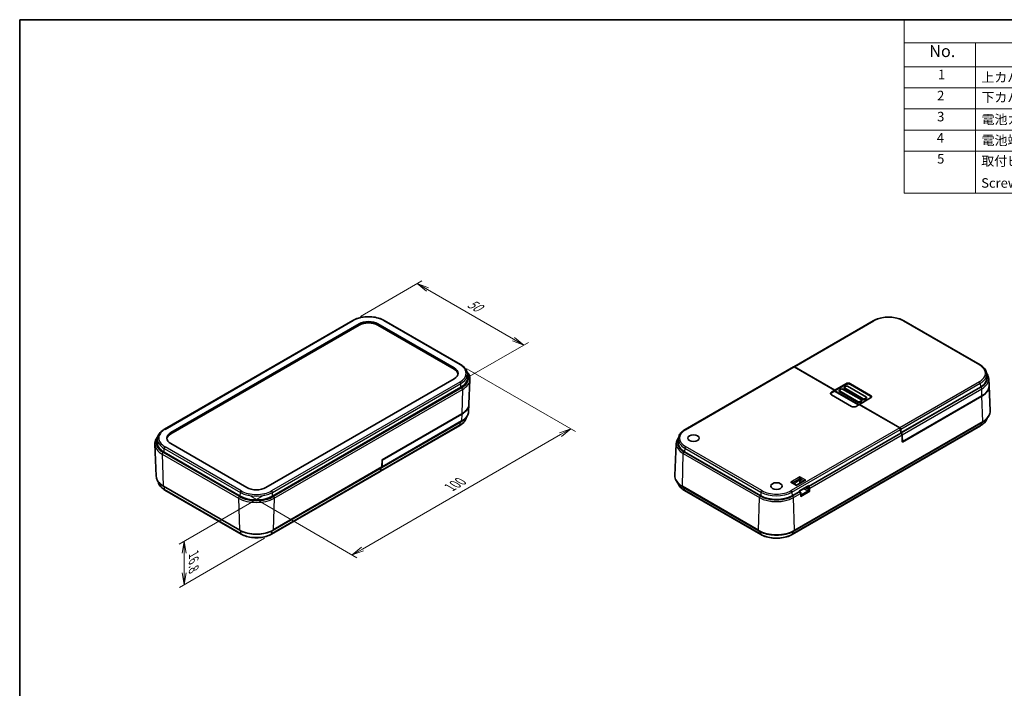
# Model space of a CAD drawing. Units: millimetres. Extents: x 0 to 3774, y 0 to 422.
# Drawn here: x 1594 to 1905, y 211 to 422 of the extents above; entities that cross this region are included whole.
import ezdxf

# ---------------------------------------------------------------- set-up
doc = ezdxf.new("R2010")
doc.units = ezdxf.units.MM
doc.layers.get('Defpoints').update_dxf_attribs({"lineweight": 25})
for name, color, linetype, lineweight in [('Border (ISO)', 7, 'Continuous', 35), ('Dimension (ISO)', 7, 'Continuous', 18), ('Dimension (ISO) @ 1', 7, 'Continuous', 18), ('Symbol (ISO)', 7, 'Continuous', 18), ('Visible (ISO)', 7, 'Continuous', 35), ('Visible Narrow (ISO)', 7, 'Continuous', 25)]:
    doc.layers.add(name, color=color, linetype=linetype, lineweight=lineweight)
doc.styles.add('Note Text (TK)', font='MS PGothic.ttf')
doc.styles.add('Note Text (TK2)', font='MS PGothic.ttf')
doc.dimstyles.new('Default - Method 1b (TK)', dxfattribs={"dimtxt": 2.5, "dimasz": 2.5, "dimexe": 1, "dimexo": 1.5, "dimgap": 1, "dimtad": 1, "dimtoh": 1, "dimrnd": 1e-08, "dimdsep": 46, "dimtxsty": 'Note Text (TK)', "dimblk": 'OPEN', "dimcen": 0.09, "dimdle": 5, "dimclrd": 100, "dimclre": 100, "dimclrt": 7, "dimadec": 1, "dimazin": 1, "dimtfac": 1, "dimtmove": 0, "dimatfit": 3, "dimldrblk": 'OPEN', "dimfxl": 0, "dimtolj": 1, "dimlwd": -1, "dimlwe": -1, "dimarcsym": 0})

# ---------------------------------------------------------------- blocks, each defined once
blk = doc.blocks.new('図面枠 tk図枠')
at = {"layer": 'Border (ISO)'}
for q in [(405.5, 289), (14.5, 8)]:
    blk.add_line((14.5, 289), q, dxfattribs=at)
blk = doc.blocks.new('_Open')
at = {"color": 0, "linetype": 'ByBlock', "lineweight": -2}
for p, q in [((-1, 0.167), (0, 0)), ((-1, -0.167), (0, 0)), ((0, 0), (-1, 0))]:
    blk.add_line(p, q, dxfattribs=at)
blk = doc.blocks.new('*D103')
at = {"layer": 'Defpoints', "color": 0, "transparency": 16777216}
for p in [(1699.23, 326.67), (1752.98, 318.91), (1732.82, 307.28)]:
    blk.add_point(p, dxfattribs=at)
at = {"layer": 'Dimension (ISO)', "color": 100, "transparency": 16777216}
for p, q in [((1701.48, 327.97), (1720.89, 339.17)), ((1722.63, 336.43), (1749.73, 320.79)), ((1735.07, 308.58), (1754.48, 319.78))]:
    blk.add_line(p, q, dxfattribs=at)
at = {"layer": 'Dimension (ISO)', "color": 100, "transparency": 16777216, "xscale": 3.75, "yscale": 3.75, "zscale": 3.75}
for p, rotation in [((1719.39, 338.3), 150.0000000000027), ((1752.98, 318.91), 330.0000000000027)]:
    blk.add_blockref('_Open', p, dxfattribs=dict(at, rotation=rotation))
at = {"layer": 'Dimension (ISO)', "color": 7, "transparency": 16777216, "insert": (1734.94, 332.82), "char_height": 3.75, "attachment_point": 4, "rotation": 330, "style": 'Note Text (TK)'}
blk.add_mtext('\\A1;{\\Q30.000;\\W0.816;\\H0.816x; \\fＭＳ Ｐゴシック|b0|i0;50}', dxfattribs=at)
blk = doc.blocks.new('*D104')
at = {"layer": 'Defpoints', "color": 0, "transparency": 16777216}
for p in [(1732.82, 312.79), (1663.88, 272.98), (1698.88, 252.78)]:
    blk.add_point(p, dxfattribs=at)
at = {"layer": 'Dimension (ISO)', "color": 100, "transparency": 16777216}
for p, q in [((1735.07, 311.49), (1769.33, 291.71)), ((1764.58, 290.7), (1702.13, 254.65)), ((1666.13, 271.68), (1700.38, 251.91))]:
    blk.add_line(p, q, dxfattribs=at)
at = {"layer": 'Dimension (ISO)', "color": 100, "transparency": 16777216, "xscale": 3.75, "yscale": 3.75, "zscale": 3.75}
for p, rotation in [((1767.83, 292.58), 29.99999999999733), ((1698.88, 252.78), 209.9999999999973)]:
    blk.add_blockref('_Open', p, dxfattribs=dict(at, rotation=rotation))
at = {"layer": 'Dimension (ISO)', "color": 7, "transparency": 16777216, "insert": (1729.05, 273.69), "char_height": 3.75, "attachment_point": 4, "rotation": 30, "style": 'Note Text (TK)'}
blk.add_mtext('\\A1;{\\Q-30.000;\\W0.816;\\H0.816x; \\fＭＳ Ｐゴシック|b0|i0;100}', dxfattribs=at)
blk = doc.blocks.new('*D105')
at = {"layer": 'Defpoints', "color": 0, "transparency": 16777216}
for p in [(1673.43, 272.98), (1673.46, 259.34), (1645.85, 257.06)]:
    blk.add_point(p, dxfattribs=at)
at = {"layer": 'Dimension (ISO)', "color": 100, "transparency": 16777216}
for p, q in [((1671.18, 271.69), (1644.35, 256.2)), ((1671.21, 258.05), (1644.38, 242.56)), ((1645.87, 247.17), (1645.86, 253.31))]:
    blk.add_line(p, q, dxfattribs=at)
at = {"layer": 'Dimension (ISO)', "color": 100, "transparency": 16777216, "xscale": 3.75, "yscale": 3.75, "zscale": 3.75}
for p, rotation in [((1645.85, 257.06), 90.13573913860921), ((1645.88, 243.42), 270.1357391386092)]:
    blk.add_blockref('_Open', p, dxfattribs=dict(at, rotation=rotation))
at = {"layer": 'Dimension (ISO)', "color": 7, "transparency": 16777216, "insert": (1648.89, 253.82), "char_height": 3.75, "attachment_point": 4, "rotation": 270.1357, "style": 'Note Text (TK)'}
blk.add_mtext('\\A1;{\\Q-29.864;\\W0.818;\\H0.816x; \\fＭＳ Ｐゴシック|b0|i0;16.8}', dxfattribs=at)
blk = doc.blocks.new('構成内容 _ Components2')
at = {"layer": 'Symbol (ISO)'}
for p, q in [((405.5, 289), (200.5, 289)), ((200.5, 289), (200.5, 284.16)), ((405.5, 289), (405.5, 284.16)), ((405.5, 284.16), (200.5, 284.16)), ((200.5, 284.16), (200.5, 279.12)), ((215.5, 284.16), (215.5, 279.12)), ((270.5, 284.16), (270.5, 279.12)), ((290.5, 284.16), (290.5, 279.12)), ((350.5, 284.16), (350.5, 279.12)), ((405.5, 284.16), (405.5, 279.12)), ((405.5, 279.12), (200.5, 279.12)), ((200.5, 279.12), (200.5, 252.52)), ((215.5, 279.12), (215.5, 252.52)), ((270.5, 279.12), (270.5, 252.52)), ((290.5, 279.12), (290.5, 252.52)), ((350.5, 279.12), (350.5, 252.52)), ((405.5, 279.12), (405.5, 252.52)), ((405.5, 274.69), (200.5, 274.69)), ((405.5, 270.25), (200.5, 270.25)), ((405.5, 265.82), (200.5, 265.82)), ((405.5, 261.39), (200.5, 261.39)), ((405.5, 252.52), (200.5, 252.52))]:
    blk.add_line(p, q, dxfattribs=at)
at = {"layer": 'Symbol (ISO)', "color": 7, "attachment_point": 7}
for s, insert, char_height, style in [('構成内容 / Components', (283.81, 284.56), 2.5, 'Note Text (TK)'), ('No.', (205.76, 280.37), 2.5, 'Note Text (TK)'), ('名称 / Part name', (229.42, 279.79), 2.5, 'Note Text (TK)'), ('数量 / Pcs', (271.97, 279.76), 2.5, 'Note Text (TK)'), ('材質 / Material', (308.62, 279.8), 2.5, 'Note Text (TK)'), ('色・表面処理 / Color・Finish', (356.15, 279.69), 2.5, 'Note Text (TK)'), ('1', (207.6, 275.87), 2, 'Note Text (TK2)'), ('上カバー / Top cover', (216.72, 275.27), 2, 'Note Text (TK2)'), ('1', (280.1, 275.87), 2, 'Note Text (TK2)'), ('ABS樹脂 UL94HB / ABS UL94HB', (291.54, 275.4), 2, 'Note Text (TK2)'), ('ブラック , ホワイト / Black , White', (351.67, 275.35), 2, 'Note Text (TK2)'), ('2', (207.42, 271.44), 2, 'Note Text (TK2)'), ('下カバー / Bottom cover', (216.74, 271.06), 2, 'Note Text (TK2)'), ('1', (280.1, 271.43), 2, 'Note Text (TK2)'), ('ABS樹脂 UL94HB / ABS UL94HB', (291.54, 270.97), 2, 'Note Text (TK2)'), ('ブラック , ホワイト / Black , White', (351.67, 270.92), 2, 'Note Text (TK2)'), ('3', (207.42, 267.01), 2, 'Note Text (TK2)'), ('電池カバー / Battery cover', (216.76, 266.42), 2, 'Note Text (TK2)'), ('1', (280.1, 267), 2, 'Note Text (TK2)'), ('ABS樹脂 UL94HB / ABS UL94HB', (291.54, 266.54), 2, 'Note Text (TK2)'), ('ブラック , ホワイト / Black , White', (351.67, 266.49), 2, 'Note Text (TK2)'), ('4', (207.37, 262.57), 2, 'Note Text (TK2)'), ('1set', (278.13, 262.57), 2, 'Note Text (TK2)'), ('ステンレス SUS304 / Stainless steel SUS304', (291.63, 262.31), 2, 'Note Text (TK2)'), ('電池端子 / Battery contact ', (216.76, 262.01), 2, 'Note Text (TK2)'), ('ニッケルメッキ / Nickel plated', (351.65, 262.02), 2, 'Note Text (TK2)'), ('5', (207.42, 258.15), 2, 'Note Text (TK2)'), ('取付ビス (ナベタッピング M1.6 x 6)', (216.69, 257.67), 2, 'Note Text (TK2)'), ('4', (279.87, 258.14), 2, 'Note Text (TK2)'), ('鉄', (291.62, 257.67), 2, 'Note Text (TK2)'), ('ニッケルメッキ , 三価黒クロメート', (351.65, 257.7), 2, 'Note Text (TK2)'), ('Screw (Pan head self tapping M1.6 - 6)', (216.69, 253.07), 2, 'Note Text (TK2)'), ('Steel', (291.69, 253.52), 2, 'Note Text (TK2)'), ('Nickel plated , Black trivalent chromate', (351.73, 253.15), 2, 'Note Text (TK2)')]:
    blk.add_mtext(s, dxfattribs=dict(at, insert=insert, char_height=char_height, style=style))

msp = doc.modelspace()

# ---------------------------------------------------------------- linework, layer by layer
at = {"layer": 'Visible (ISO)'}
for p, q in [((1639.6377, 292.3957), (1699.0347, 326.6885)), ((1708.9818, 326.6885), (1733.0235, 312.8081)), ((1863.2478, 326.5838), (1838.175, 312.108)), ((1896.9012, 312.7033), (1872.8596, 326.5838)), ((1641.6291, 291.3416), (1701.0261, 325.6344)), ((1641.6414, 290.9262), (1701.0384, 325.2191)), ((1706.9781, 325.2191), (1731.0197, 311.3386)), ((1706.9904, 325.6344), (1731.0321, 311.754)), ((1838.1154, 312.0736), (1803.8508, 292.2909)), ((1851.0504, 304.7003), (1838.3147, 312.0533)), ((1838.3758, 312.0886), (1851.1115, 304.7356)), ((1731.0321, 308.3105), (1671.6351, 274.0176)), ((1735.1983, 309.819), (1735.2477, 308.6652)), ((1735.6983, 300.2885), (1736.033, 308.1107)), ((1899.0067, 309.8077), (1899.0561, 308.6539)), ((1899.6456, 308.3471), (1899.7403, 306.1325)), ((1673.7441, 271.3303), (1733.141, 305.6231)), ((1850.0206, 304.1058), (1851.0504, 304.7003)), ((1850.0225, 303.8598), (1851.0541, 304.4554)), ((1851.0504, 304.7003), (1851.0541, 304.4554)), ((1851.0541, 304.4554), (1858.622, 300.0861)), ((1851.1115, 304.7356), (1854.6168, 306.7594)), ((1851.1115, 304.4885), (1854.6187, 306.5134)), ((1851.1115, 304.4885), (1851.1115, 304.7356)), ((1858.6794, 300.1192), (1851.1115, 304.4885)), ((1852.4828, 304.6365), (1852.4802, 304.3915)), ((1853.1356, 305.0834), (1852.5699, 304.7568)), ((1852.5699, 304.514), (1858.5096, 301.0847)), ((1859.4959, 301.6541), (1853.5562, 305.0834)), ((1854.0385, 305.5346), (1854.0358, 305.2897)), ((1860.0634, 301.7369), (1854.1237, 305.1661)), ((1854.6912, 305.9816), (1854.1256, 305.655)), ((1854.1256, 305.4122), (1860.0653, 301.9829)), ((1861.0515, 302.5523), (1855.1118, 305.9816)), ((1856.0329, 306.5134), (1862.3969, 302.8391)), ((1856.0348, 306.7594), (1862.3987, 303.0851)), ((1871.9357, 291.2303), (1897.0188, 305.712)), ((1899.7438, 306.0509), (1900.0785, 298.2287)), ((1856.3846, 299.6129), (1850.0206, 303.2871)), ((1858.5078, 300.8387), (1852.5681, 304.268)), ((1862.3987, 302.2665), (1858.8934, 300.2427)), ((1858.9302, 301.0847), (1859.4959, 301.4113)), ((1859.583, 301.5338), (1859.5856, 301.2889)), ((1860.4858, 301.9829), (1861.0515, 302.3095)), ((1861.0534, 302.0635), (1860.4877, 301.7369)), ((1861.1386, 302.4319), (1861.1412, 302.187)), ((1872.4005, 288.4087), (1897.5028, 302.9015)), ((1897.5053, 302.8184), (1872.403, 288.3256)), ((1735.6001, 297.9923), (1735.6948, 300.2069)), ((1858.8323, 300.2075), (1857.8025, 299.6129)), ((1871.5681, 292.8545), (1858.8323, 300.2075)), ((1858.8934, 300.2427), (1858.8924, 300.1728)), ((1858.8934, 300.2427), (1871.6292, 292.8897)), ((1859.4977, 301.1653), (1858.932, 300.8387)), ((1733.4573, 297.1939), (1708.355, 282.7011)), ((1708.3575, 282.7813), (1733.4598, 297.2741)), ((1732.8558, 293.6361), (1707.783, 279.1603)), ((1708.2238, 280.3627), (1733.3077, 294.8449)), ((1837.672, 259.2385), (1897.0689, 293.5313)), ((1897.6593, 294.6602), (1838.2623, 260.3673)), ((1871.8968, 291.2078), (1871.8532, 292.3774)), ((1871.9095, 292.41), (1871.9357, 291.2303)), ((1637.4628, 289.4066), (1637.4135, 288.2528)), ((1801.7454, 289.3952), (1801.696, 288.2415)), ((1842.7799, 274.3972), (1871.8968, 291.2078)), ((1872.0311, 291.1303), (1871.8968, 291.2078)), ((1871.9357, 291.2303), (1872.07, 291.1527)), ((1872.403, 288.3256), (1872.3161, 290.6533)), ((1872.3502, 290.673), (1872.4005, 288.4087)), ((1637.0611, 277.5799), (1636.6282, 287.6983)), ((1665.6707, 274.0176), (1641.6291, 287.898)), ((1801.1065, 287.9347), (1800.6736, 277.8163)), ((1872.3999, 288.409), (1872.4005, 288.4087)), ((1639.5201, 285.2107), (1663.5617, 271.3303)), ((1708.2707, 280.5138), (1708.3575, 282.7813)), ((1708.355, 282.7011), (1708.3048, 280.5335)), ((1708.355, 282.7011), (1708.3545, 282.7015)), ((1803.7333, 285.2996), (1827.7749, 271.4192)), ((1673.9107, 260.552), (1708.1863, 280.3411)), ((1707.8077, 279.2986), (1707.84, 280.1411)), ((1707.8834, 280.1662), (1707.864, 279.3311)), ((1707.7234, 279.1258), (1673.4588, 259.3432)), ((1639.3535, 274.4324), (1663.3951, 260.552)), ((1827.1344, 260.3673), (1803.0928, 274.2477)), ((1839.0623, 274.7736), (1837.6775, 275.5731)), ((1841.6578, 276.2721), (1839.0623, 274.7736)), ((1839.0623, 274.6721), (1839.0623, 274.7736)), ((1839.9731, 272.9375), (1842.5554, 274.4284)), ((1842.7799, 274.3971), (1842.7799, 274.3972)), ((1663.847, 259.3432), (1639.8054, 273.2236)), ((1803.6832, 273.1189), (1827.7248, 259.2385)), ((1837.6219, 271.4192), (1839.8884, 272.7278)), ((1839.8884, 272.7278), (1839.8885, 272.7278)), ((1839.9791, 272.7775), (1839.9731, 272.9375)), ((1840.1735, 272.6633), (1839.979, 272.7775)), ((1840.4131, 271.725), (1840.392, 272.2961))]:
    msp.add_line(p, q, dxfattribs=at)
for centre, major_axis, ratio, start_param, end_param in [((1704.0082, 323.9127), (4.2175, 0), 0.57735027, 0.78539816, 2.35619449), ((1704.0082, 323.5044), (4.2, 0), 0.57735027, 0.78539816, 2.35619449), ((1728.0499, 309.624), (4.2, 0), 0.57735027, 0.05947039, 0.78539816), ((1728.0499, 310.0322), (4.2175, 0), 0.57735027, 5.49778714, 7.06858347), ((1838.3171, 311.7282), (-0.2026, 0.3449), 0.57229021, 5.49349931, 6.27889748), ((1838.3733, 311.7606), (0.1974, -0.3479), 0.58236636, 2.36063464, 3.29560564), ((1728.0499, 308.5625), (7.2, 0), 0.57735027, 5.49778714, 6.30788053), ((1892.0953, 308.5546), (6.9629, 0), 0.57735027, 5.49778714, 6.30788053), ((1852.7802, 304.3905), (-0.3, 0), 0.57735027, 6.27701444, 7.06858347), ((1852.7802, 304.6354), (-0.2974, 0), 0.57735027, 5.49778714, 7.06858347), ((1853.3459, 304.962), (-0.2974, 0), 0.57735027, 3.92699082, 5.49778714), ((1854.3358, 305.2886), (-0.3, 0), 0.57735027, 6.27701444, 7.06858347), ((1854.3358, 305.5336), (-0.2974, 0), 0.57735027, 5.49778714, 7.06858347), ((1855.3258, 306.3501), (1.0026, 0), 0.57735027, 0.78539816, 2.35619449), ((1855.3258, 306.1051), (-1, 0), 0.57735027, 3.92699082, 5.49778714), ((1854.9015, 305.8602), (-0.2974, 0), 0.57735027, 3.92699082, 5.49778714), ((1892.0953, 306.0235), (7.6473, 0), 0.57735027, 5.49778714, 6.30788053), ((1892.0953, 305.9418), (7.6508, 0), 0.57735027, 5.49778714, 6.31712117), ((1850.7296, 303.6965), (-1.0026, 0), 0.57735027, 5.49778714, 7.06858347), ((1850.7296, 303.4515), (-1, 0), 0.57735027, 5.49778714, 6.07574769), ((1859.2856, 301.5327), (0.2974, 0), 0.57735027, 5.49778714, 7.06858347), ((1859.2856, 301.2878), (0.3, 0), 0.57735027, 5.49778714, 6.28935617), ((1860.2755, 301.8593), (-0.3, 0), 0.57735027, 0.78539816, 2.35619449), ((1860.2755, 302.1043), (0.2974, 0), 0.57735027, 3.92699082, 5.49778714), ((1860.8412, 302.4309), (0.2974, 0), 0.57735027, 5.49778714, 7.06858347), ((1860.8412, 302.1859), (0.3, 0), 0.57735027, 5.49778714, 6.28935617), ((1861.6898, 302.4309), (1, 0), 0.57735027, 0.20743762, 0.78539816), ((1861.6898, 302.6758), (1.0026, 0), 0.57735027, 5.49778714, 7.06858347), ((1728.0499, 300.3159), (7.6473, 0), 0.57735027, 5.49778714, 6.26773283), ((1728.0499, 300.3976), (7.6508, 0), 0.57735027, 5.49778714, 6.25849008), ((1857.0936, 300.0222), (-1.0026, 0), 0.57735027, 0.78539816, 2.35619449), ((1858.7199, 300.9612), (-0.3, 0), 0.57735027, 0.78539816, 2.35619449), ((1858.7199, 301.2061), (0.2974, 0), 0.57735027, 3.92699082, 5.49778714), ((1871.5706, 292.5293), (-0.2026, 0.3449), 0.57229021, 3.95760957, 5.49349931), ((1871.6267, 292.5617), (0.1974, -0.3479), 0.58236636, 0.82474489, 2.36063464), ((1644.6113, 289.6198), (-4.2175, 0), 0.57735027, 5.49778714, 7.06858347), ((1644.6113, 289.2116), (-4.2, 0), 0.57735027, 5.49778714, 6.22371492), ((1872.0335, 290.8051), (-0.2026, 0.3449), 0.57229021, 3.95760957, 5.49349931), ((1872.0675, 290.8247), (0.1974, -0.3479), 0.58236636, 0.82474489, 2.36063464), ((1644.6113, 288.1501), (-7.2, 0), 0.57735027, 6.25849008, 7.06858347), ((1808.6567, 288.1422), (-6.9629, 0), 0.57735027, 6.25849008, 7.06858347), ((1707.9881, 280.6885), (0.1974, -0.3479), 0.58236636, 0.00444015, 0.75493172), ((1708.022, 280.7081), (-0.2026, 0.3449), 0.57229021, 3.0436304, 3.8877964), ((1707.5251, 279.4733), (0.1974, -0.3479), 0.58236636, 0.00444015, 0.75493172), ((1707.5813, 279.5057), (-0.2026, 0.3449), 0.57229021, 2.98773199, 3.8877964), ((1668.6529, 275.7394), (-4.2175, 0), 0.57735027, 0.78539816, 2.35619449), ((1841.9578, 276.0989), (0.4243, 0), 0.57735027, 1.57079633, 2.35619449), ((1842.5733, 274.2695), (-0.2961, -0.1769), 0.01482263, 3.93144821, 5.49322165), ((1842.5618, 274.7785), (-0.2088, -0.3713), 0.56481548, 0.76151114, 1.58181588), ((1668.6529, 274.2697), (7.2, 0), 0.57735027, 3.92699082, 5.49778714), ((1832.6984, 274.2618), (6.9629, 0), 0.57735027, 3.92699082, 5.49778714), ((1839.6667, 273.107), (0.3065, -0.1695), 0.01162217, 0.00699946, 0.81330529), ((1839.6853, 272.6021), (-0.2937, -0.1754), 0.01540018, 3.15003207, 3.93945907)]:
    msp.add_ellipse(centre, major_axis=major_axis, ratio=ratio, start_param=start_param, end_param=end_param, dxfattribs=at)
for centre in [(1806.5354, 289.6119), (1832.6984, 274.5067)]:
    msp.add_ellipse(centre, major_axis=(-1.8207, 0), ratio=0.57735027, dxfattribs=at)
for points, knots in [([(1699.0347, 326.6885), (1699.566, 326.9953), (1700.1737, 327.2494), (1701.4873, 327.6358), (1702.193, 327.768), (1703.6385, 327.9001), (1704.378, 327.9001), (1705.8235, 327.768), (1706.5292, 327.6358), (1707.8428, 327.2494), (1708.4505, 326.9953), (1708.9818, 326.6885)], [6.28318531, 6.28318531, 6.28318531, 6.28318531, 6.59734457, 6.59734457, 6.91150384, 6.91150384, 7.2256631, 7.2256631, 7.53982237, 7.53982237, 7.85398163, 7.85398163, 7.85398163, 7.85398163]), ([(1872.8596, 326.5838), (1872.3459, 326.8804), (1871.7584, 327.126), (1870.4891, 327.4994), (1869.8073, 327.627), (1868.4109, 327.7547), (1867.6965, 327.7547), (1866.3001, 327.627), (1865.6183, 327.4994), (1864.349, 327.126), (1863.7616, 326.8804), (1863.2478, 326.5838)], [1.57079633, 1.57079633, 1.57079633, 1.57079633, 1.88495559, 1.88495559, 2.19911486, 2.19911486, 2.51327412, 2.51327412, 2.82743339, 2.82743339, 3.14159265, 3.14159265, 3.14159265, 3.14159265]), ([(1733.0235, 312.8081), (1733.2808, 312.6595), (1733.5202, 312.4987), (1733.9579, 312.1544), (1734.1561, 311.9711), (1734.506, 311.5841), (1734.6576, 311.3805), (1734.9084, 310.9564), (1735.0076, 310.7357), (1735.1476, 310.2834), (1735.1884, 310.0516), (1735.1983, 309.819)], [1.570796327, 1.570796327, 1.570796327, 1.570796327, 1.722936915, 1.722936915, 1.875077503, 1.875077503, 2.027218091, 2.027218091, 2.179358679, 2.179358679, 2.331499267, 2.331499267, 2.331499267, 2.331499267]), ([(1899.0067, 309.8077), (1898.9971, 310.0334), (1898.9575, 310.2582), (1898.8217, 310.6969), (1898.7256, 310.9108), (1898.4826, 311.3218), (1898.3357, 311.519), (1897.997, 311.8936), (1897.8051, 312.0711), (1897.3816, 312.4041), (1897.15, 312.5597), (1896.9012, 312.7033)], [0.810093386, 0.810093386, 0.810093386, 0.810093386, 0.962233974, 0.962233974, 1.114374563, 1.114374563, 1.266515151, 1.266515151, 1.418655739, 1.418655739, 1.570796327, 1.570796327, 1.570796327, 1.570796327]), ([(1736.033, 308.1107), (1736.0447, 308.3845), (1736.0177, 308.6592), (1735.8888, 309.198), (1735.7869, 309.4619), (1735.5153, 309.9701), (1735.3455, 310.2145), (1735.1211, 310.4751), (1735.0961, 310.5035), (1735.0707, 310.5316)], [3.902295594, 3.902295594, 3.902295594, 3.902295594, 4.064314271, 4.064314271, 4.226332949, 4.226332949, 4.388351626, 4.388351626, 4.408251776, 4.408251776, 4.408251776, 4.408251776]), ([(1898.9752, 310.1142), (1899.0606, 310.0007), (1899.1387, 309.8845), (1899.3408, 309.5426), (1899.4451, 309.3105), (1899.5923, 308.835), (1899.6351, 308.5915), (1899.6456, 308.3471)], [5.087903629, 5.087903629, 5.087903629, 5.087903629, 5.168810745, 5.168810745, 5.320951333, 5.320951333, 5.473091921, 5.473091921, 5.473091921, 5.473091921]), ([(1900.0785, 298.2287), (1900.0902, 297.9549), (1900.0632, 297.6802), (1899.9343, 297.1414), (1899.8324, 296.8775), (1899.5607, 296.3692), (1899.391, 296.1249), (1898.9913, 295.6607), (1898.7613, 295.4408), (1898.2483, 295.0288), (1897.9652, 294.8368), (1897.6593, 294.6602)], [5.473091921, 5.473091921, 5.473091921, 5.473091921, 5.635110598, 5.635110598, 5.797129275, 5.797129275, 5.959147953, 5.959147953, 6.12116663, 6.12116663, 6.283185307, 6.283185307, 6.283185307, 6.283185307]), ([(1734.9298, 296.2252), (1734.9099, 296.1029), (1734.8812, 295.9816), (1734.7762, 295.6425), (1734.6801, 295.4286), (1734.4371, 295.0176), (1734.2902, 294.8204), (1733.9515, 294.4458), (1733.7596, 294.2683), (1733.3362, 293.9353), (1733.1046, 293.7797), (1732.8558, 293.6361)], [2.449981241, 2.449981241, 2.449981241, 2.449981241, 2.533030301, 2.533030301, 2.685170889, 2.685170889, 2.837311477, 2.837311477, 2.989452065, 2.989452065, 3.141592654, 3.141592654, 3.141592654, 3.141592654]), ([(1733.3077, 294.8449), (1733.5794, 295.0017), (1733.8321, 295.1715), (1734.2939, 295.5347), (1734.503, 295.7281), (1734.8717, 296.1359), (1735.0314, 296.3504), (1735.2954, 296.7968), (1735.3996, 297.0289), (1735.5468, 297.5044), (1735.5896, 297.7479), (1735.6001, 297.9923)], [3.141592654, 3.141592654, 3.141592654, 3.141592654, 3.293733242, 3.293733242, 3.44587383, 3.44587383, 3.598014418, 3.598014418, 3.750155006, 3.750155006, 3.902295594, 3.902295594, 3.902295594, 3.902295594]), ([(1897.0689, 293.5313), (1897.3262, 293.6799), (1897.5657, 293.8407), (1898.0034, 294.1849), (1898.2016, 294.3683), (1898.5515, 294.7553), (1898.7031, 294.9589), (1898.9498, 295.3761), (1899.0466, 295.5893), (1899.1161, 295.8078)], [6.283185307, 6.283185307, 6.283185307, 6.283185307, 6.435325895, 6.435325895, 6.587466483, 6.587466483, 6.739607071, 6.739607071, 6.886803038, 6.886803038, 6.886803038, 6.886803038]), ([(1637.4628, 289.4066), (1637.4728, 289.6392), (1637.5136, 289.871), (1637.6536, 290.3233), (1637.7527, 290.5439), (1638.0035, 290.9681), (1638.1551, 291.1717), (1638.505, 291.5587), (1638.7033, 291.742), (1639.1409, 292.0862), (1639.3804, 292.2471), (1639.6377, 292.3957)], [5.522482367, 5.522482367, 5.522482367, 5.522482367, 5.674622955, 5.674622955, 5.826763543, 5.826763543, 5.978904131, 5.978904131, 6.131044719, 6.131044719, 6.283185307, 6.283185307, 6.283185307, 6.283185307]), ([(1803.8508, 292.2909), (1803.6021, 292.1473), (1803.3705, 291.9917), (1802.947, 291.6587), (1802.7551, 291.4812), (1802.4164, 291.1066), (1802.2695, 290.9094), (1802.0265, 290.4984), (1801.9304, 290.2845), (1801.7946, 289.8458), (1801.755, 289.621), (1801.7454, 289.3952)], [3.141592654, 3.141592654, 3.141592654, 3.141592654, 3.293733242, 3.293733242, 3.44587383, 3.44587383, 3.598014418, 3.598014418, 3.750155006, 3.750155006, 3.902295594, 3.902295594, 3.902295594, 3.902295594]), ([(1637.5905, 290.1192), (1637.565, 290.091), (1637.54, 290.0627), (1637.3156, 289.8021), (1637.1459, 289.5577), (1636.8742, 289.0495), (1636.7724, 288.7856), (1636.6434, 288.2468), (1636.6165, 287.9721), (1636.6282, 287.6983)], [6.587322512, 6.587322512, 6.587322512, 6.587322512, 6.607222662, 6.607222662, 6.769241339, 6.769241339, 6.931260016, 6.931260016, 7.093278693, 7.093278693, 7.093278693, 7.093278693]), ([(1801.1065, 287.9347), (1801.117, 288.1791), (1801.1598, 288.4226), (1801.307, 288.8981), (1801.4113, 289.1301), (1801.6134, 289.4721), (1801.6915, 289.5883), (1801.7769, 289.7018)], [2.380889713, 2.380889713, 2.380889713, 2.380889713, 2.533030301, 2.533030301, 2.685170889, 2.685170889, 2.766078005, 2.766078005, 2.766078005, 2.766078005]), ([(1637.0611, 277.5799), (1637.0715, 277.3355), (1637.1143, 277.092), (1637.2615, 276.6165), (1637.3658, 276.3844), (1637.6298, 275.938), (1637.7894, 275.7235), (1638.1582, 275.3157), (1638.3672, 275.1223), (1638.829, 274.7591), (1639.0818, 274.5893), (1639.3535, 274.4324)], [0.810093386, 0.810093386, 0.810093386, 0.810093386, 0.962233974, 0.962233974, 1.114374563, 1.114374563, 1.266515151, 1.266515151, 1.418655739, 1.418655739, 1.570796327, 1.570796327, 1.570796327, 1.570796327]), ([(1803.0928, 274.2477), (1802.7869, 274.4243), (1802.5038, 274.6164), (1801.9908, 275.0283), (1801.7608, 275.2482), (1801.3611, 275.7125), (1801.1914, 275.9568), (1800.9197, 276.4651), (1800.8178, 276.729), (1800.6889, 277.2678), (1800.6619, 277.5425), (1800.6736, 277.8163)], [1.570796327, 1.570796327, 1.570796327, 1.570796327, 1.732815004, 1.732815004, 1.894833681, 1.894833681, 2.056852359, 2.056852359, 2.218871036, 2.218871036, 2.380889713, 2.380889713, 2.380889713, 2.380889713]), ([(1639.8054, 273.2236), (1639.5566, 273.3673), (1639.325, 273.5229), (1638.9015, 273.8559), (1638.7097, 274.0333), (1638.3709, 274.408), (1638.2241, 274.6052), (1637.981, 275.0162), (1637.8849, 275.2301), (1637.78, 275.5692), (1637.7513, 275.6905), (1637.7314, 275.8128)], [4.71238898, 4.71238898, 4.71238898, 4.71238898, 4.864529568, 4.864529568, 5.016670157, 5.016670157, 5.168810745, 5.168810745, 5.320951333, 5.320951333, 5.404000393, 5.404000393, 5.404000393, 5.404000393]), ([(1801.636, 275.3954), (1801.7055, 275.1769), (1801.8023, 274.9637), (1802.049, 274.5465), (1802.2006, 274.3428), (1802.5505, 273.9559), (1802.7487, 273.7725), (1803.1864, 273.4283), (1803.4259, 273.2675), (1803.6832, 273.1189)], [4.108771249, 4.108771249, 4.108771249, 4.108771249, 4.255967216, 4.255967216, 4.408107804, 4.408107804, 4.560248392, 4.560248392, 4.71238898, 4.71238898, 4.71238898, 4.71238898]), ([(1840.392, 272.2961), (1840.3907, 272.33), (1840.3854, 272.3605), (1840.3703, 272.4175), (1840.3602, 272.444), (1840.3362, 272.4942), (1840.3222, 272.5179), (1840.2897, 272.5633), (1840.2713, 272.585), (1840.2281, 272.6261), (1840.2034, 272.6457), (1840.1735, 272.6633)], [-0.74610938, -0.74610938, -0.74610938, -0.74610938, -0.43893143, -0.43893143, -0.13175349, -0.13175349, 0.17542446, 0.17542446, 0.48260241, 0.48260241, 0.78978036, 0.78978036, 0.78978036, 0.78978036]), ([(1663.3951, 260.552), (1663.9562, 260.2281), (1664.5984, 259.9595), (1665.987, 259.551), (1666.7332, 259.4113), (1668.2618, 259.2715), (1669.044, 259.2715), (1670.5726, 259.4113), (1671.3188, 259.551), (1672.7074, 259.9595), (1673.3496, 260.2281), (1673.9107, 260.552)], [1.57079633, 1.57079633, 1.57079633, 1.57079633, 1.88495559, 1.88495559, 2.19911486, 2.19911486, 2.51327412, 2.51327412, 2.82743339, 2.82743339, 3.14159265, 3.14159265, 3.14159265, 3.14159265]), ([(1673.4588, 259.3432), (1672.9451, 259.0466), (1672.3576, 258.801), (1671.0883, 258.4276), (1670.4065, 258.2999), (1669.0101, 258.1722), (1668.2957, 258.1722), (1666.8993, 258.2999), (1666.2175, 258.4276), (1664.9482, 258.801), (1664.3608, 259.0466), (1663.847, 259.3432)], [3.14159265, 3.14159265, 3.14159265, 3.14159265, 3.45575192, 3.45575192, 3.76991118, 3.76991118, 4.08407045, 4.08407045, 4.39822972, 4.39822972, 4.71238898, 4.71238898, 4.71238898, 4.71238898]), ([(1838.2623, 260.3673), (1837.6692, 260.0249), (1836.9898, 259.7407), (1835.5204, 259.3084), (1834.7306, 259.1605), (1833.1124, 259.0125), (1832.2844, 259.0125), (1830.6662, 259.1605), (1829.8763, 259.3084), (1828.4069, 259.7407), (1827.7275, 260.0249), (1827.1344, 260.3673)], [6.28318531, 6.28318531, 6.28318531, 6.28318531, 6.59734457, 6.59734457, 6.91150384, 6.91150384, 7.2256631, 7.2256631, 7.53982237, 7.53982237, 7.85398163, 7.85398163, 7.85398163, 7.85398163]), ([(1827.7248, 259.2385), (1828.2561, 258.9317), (1828.8639, 258.6776), (1830.1775, 258.2911), (1830.8832, 258.159), (1832.3286, 258.0268), (1833.0681, 258.0268), (1834.5136, 258.159), (1835.2193, 258.2911), (1836.5329, 258.6776), (1837.1407, 258.9317), (1837.672, 259.2385)], [4.71238898, 4.71238898, 4.71238898, 4.71238898, 5.02654825, 5.02654825, 5.34070751, 5.34070751, 5.65486678, 5.65486678, 5.96902604, 5.96902604, 6.28318531, 6.28318531, 6.28318531, 6.28318531])]:
    msp.add_open_spline(points, degree=3, knots=knots, dxfattribs=at)
at = {"layer": 'Visible Narrow (ISO)'}
for p, q in [((1639.8377, 292.3758), (1699.2347, 326.6687)), ((1708.7818, 326.6687), (1732.8235, 312.7883)), ((1838.3758, 312.0886), (1863.4478, 326.564)), ((1872.6596, 326.564), (1896.7012, 312.6835)), ((1701.0261, 325.6344), (1701.0384, 325.2191)), ((1706.9904, 325.6344), (1706.9781, 325.2191)), ((1731.0321, 311.754), (1731.0197, 311.3386)), ((1804.0508, 292.2711), (1838.3147, 312.0533)), ((1732.8235, 307.2762), (1673.4265, 272.9833)), ((1673.7092, 272.5049), (1733.1061, 306.7978)), ((1733.4138, 305.4657), (1674.0169, 271.1728)), ((1674.2995, 270.6716), (1733.6965, 304.9645)), ((1733.141, 305.6231), (1733.1061, 306.7978)), ((1733.6965, 304.9645), (1733.4598, 297.2741)), ((1852.5681, 304.268), (1852.5699, 304.514)), ((1854.1237, 305.1661), (1854.1256, 305.4122)), ((1854.6168, 306.7594), (1854.6187, 306.5134)), ((1856.0329, 306.5134), (1856.0348, 306.7594)), ((1896.7012, 307.3651), (1871.6292, 292.8897)), ((1871.9095, 292.41), (1896.9839, 306.8867)), ((1897.1531, 305.6345), (1872.07, 291.1527)), ((1872.3502, 290.673), (1897.4358, 305.1561)), ((1896.9839, 306.8867), (1897.0188, 305.712)), ((1897.5028, 302.9015), (1897.4358, 305.1561)), ((1850.0225, 303.8598), (1850.0206, 304.1058)), ((1859.4959, 301.4113), (1859.4977, 301.1653)), ((1860.0653, 301.9829), (1860.0634, 301.7369)), ((1860.4877, 301.7369), (1860.4858, 301.9829)), ((1861.0515, 302.3095), (1861.0534, 302.0635)), ((1862.3987, 303.0851), (1862.3969, 302.8391)), ((1897.742, 294.8548), (1897.5053, 302.8184)), ((1858.5096, 301.0847), (1858.5078, 300.8387)), ((1858.932, 300.8387), (1858.9302, 301.0847)), ((1733.4573, 297.1939), (1733.3903, 295.0167)), ((1732.9384, 293.8079), (1707.864, 279.3311)), ((1733.3903, 295.0167), (1708.3048, 280.5335)), ((1732.9384, 293.8079), (1732.9643, 294.6466)), ((1871.5681, 292.8545), (1837.3043, 273.0722)), ((1837.5869, 272.5938), (1871.8532, 292.3774)), ((1897.1516, 293.7031), (1837.7546, 259.4103)), ((1897.742, 294.8548), (1838.345, 260.5619)), ((1897.1724, 294.379), (1897.1516, 293.7031)), ((1641.6291, 291.3416), (1641.6414, 290.9262)), ((1872.0311, 291.1303), (1842.9154, 274.3203)), ((1843.1981, 273.842), (1872.3161, 290.6533)), ((1639.5201, 285.2107), (1639.555, 286.3854)), ((1639.555, 286.3854), (1663.5967, 272.5049)), ((1663.8793, 272.9833), (1639.8377, 286.8638)), ((1803.7682, 286.4743), (1803.7333, 285.2996)), ((1803.7682, 286.4743), (1827.8098, 272.5938)), ((1828.0925, 273.0722), (1804.0508, 286.9527)), ((1638.9646, 284.552), (1663.0063, 270.6716)), ((1638.9646, 284.552), (1639.2708, 274.6043)), ((1663.2889, 271.1728), (1639.2473, 285.0532)), ((1803.0101, 274.4423), (1803.3163, 284.7437)), ((1803.3163, 284.7437), (1827.3579, 270.8632)), ((1827.6406, 271.3416), (1803.599, 285.2221)), ((1708.2707, 280.5138), (1673.9934, 260.7238)), ((1707.8077, 279.2986), (1673.5415, 259.515)), ((1840.123, 277.4031), (1837.2275, 275.7314)), ((1837.8639, 275.6111), (1839.9109, 276.7929)), ((1839.9109, 276.7929), (1839.9109, 276.1996)), ((1841.9578, 276.3438), (1840.123, 277.4031)), ((1840.3351, 276.7929), (1841.4475, 276.1507)), ((1840.3351, 276.1996), (1840.3351, 276.7929)), ((1663.3125, 260.7238), (1639.2708, 274.6043)), ((1639.7227, 273.3955), (1639.6969, 274.2342)), ((1663.7643, 259.515), (1639.7227, 273.3955)), ((1827.0517, 260.5619), (1803.0101, 274.4423)), ((1803.5797, 273.9666), (1803.6005, 273.2907)), ((1837.2275, 275.7314), (1839.0623, 274.6721)), ((1837.8661, 275.4642), (1837.8639, 275.6111)), ((1839.9109, 276.1996), (1838.2516, 275.2416)), ((1839.0623, 274.6721), (1841.9578, 276.3438)), ((1842.7738, 274.6646), (1839.8787, 272.9931)), ((1841.355, 273.7353), (1842.5736, 273.0317)), ((1842.7857, 273.397), (1841.7774, 273.9792)), ((1842.3593, 274.3151), (1842.363, 274.1481)), ((1842.363, 274.1481), (1842.7051, 273.954)), ((1842.7799, 274.3971), (1842.7738, 274.6646)), ((1842.7758, 273.8344), (1842.7857, 273.397)), ((1842.9154, 274.3203), (1842.7799, 274.3972)), ((1843.2191, 272.9082), (1843.1981, 273.842)), ((1663.0063, 270.6716), (1663.3125, 260.7238)), ((1663.5617, 271.3303), (1663.5967, 272.5049)), ((1673.7441, 271.3303), (1673.7092, 272.5049)), ((1674.2995, 270.6716), (1673.9934, 260.7238)), ((1827.6421, 259.4103), (1803.6005, 273.2907)), ((1827.0517, 260.5619), (1827.3579, 270.8632)), ((1827.8098, 272.5938), (1827.7749, 271.4192)), ((1837.5869, 272.5938), (1837.6219, 271.4192)), ((1840.0215, 272.6496), (1837.7561, 271.3416)), ((1838.0388, 270.8632), (1840.3042, 272.1711)), ((1838.345, 260.5619), (1838.0388, 270.8632)), ((1839.8787, 272.9931), (1839.8885, 272.7278)), ((1839.8884, 272.7278), (1840.0215, 272.6496)), ((1840.3042, 272.1711), (1840.3384, 271.245)), ((1840.3384, 271.245), (1843.2191, 272.9082)), ((1840.5343, 271.8543), (1840.4054, 271.9313)), ((1840.5486, 271.8454), (1842.5886, 273.0233)), ((1663.7643, 259.515), (1663.7381, 260.3659)), ((1673.5415, 259.515), (1673.5677, 260.3659)), ((1827.6206, 260.1089), (1827.6421, 259.4103)), ((1837.7761, 260.1089), (1837.7546, 259.4103))]:
    msp.add_line(p, q, dxfattribs=at)
for centre, major_axis, ratio, start_param, end_param in [((1699.2347, 326.3421), (-0.2, 0.3464), 0.57735027, 5.49778714, 6.28318531), ((1704.0082, 323.9127), (6.7509, 0), 0.57735027, 0.78539816, 2.35619449), ((1708.7818, 326.3421), (0.2, 0.3464), 0.57735027, 0, 0.78539816), ((1863.4478, 326.2374), (-0.2, 0.3464), 0.57735027, 5.49778714, 6.28318531), ((1868.0537, 323.9047), (6.5137, 0), 0.57735027, 0.78539816, 2.35619449), ((1872.6596, 326.2374), (0.2, 0.3464), 0.57735027, 0, 0.78539816), ((1732.8235, 312.4617), (0.2, 0.3464), 0.57735027, 0, 0.78539816), ((1728.0499, 310.0322), (6.7509, 0), 0.57735027, 5.49778714, 7.06858347), ((1896.7012, 312.3569), (0.2, 0.3464), 0.57735027, 0, 0.78539816), ((1892.0953, 310.0243), (6.5137, 0), 0.57735027, 5.49778714, 7.06858347), ((1728.0499, 309.717), (7.1506, 0), 0.57735027, 5.49778714, 6.30788053), ((1728.0499, 308.5625), (7.5858, 0), 0.57735027, 5.49778714, 6.63285941), ((1728.0499, 308.2245), (7.9855, 0), 0.57735027, 5.49778714, 6.25849008), ((1892.0953, 309.7091), (6.9135, 0), 0.57735027, 5.49778714, 6.30788053), ((1892.0953, 308.5546), (7.1528, 0), 0.57735027, 5.49778714, 6.53883202), ((1892.0953, 308.2394), (7.5525, 0), 0.57735027, 5.49778714, 6.30788053), ((1732.8235, 306.9496), (0.2, -0.3464), 0.57735027, 0.82030475, 2.35619449), ((1733.4138, 305.1391), (-0.2, 0.3464), 0.57735027, 3.89208423, 5.49778714), ((1896.7012, 307.0385), (-0.2, 0.3464), 0.57735027, 3.9618974, 5.49778714), ((1897.1531, 305.3079), (0.2, -0.3464), 0.57735027, 0.82030475, 2.35619449), ((1892.0953, 298.1148), (7.9855, 0), 0.57735027, 5.49778714, 6.30788053), ((1728.0499, 296.6303), (6.9135, 0), 0.57735027, 5.49778714, 6.18059386), ((1728.0499, 298.1), (7.5525, 0), 0.57735027, 5.49778714, 6.25849008), ((1892.0953, 296.6224), (7.1506, 0), 0.57735027, 5.49778714, 6.07981076), ((1644.6113, 289.6198), (-6.7509, 0), 0.57735027, 5.49778714, 7.06858347), ((1639.8377, 292.0492), (-0.2, 0.3464), 0.57735027, 5.49778714, 6.28318531), ((1732.6558, 293.9825), (0.2, -0.3464), 0.57735027, 0, 0.75049158), ((1733.1077, 295.1913), (0.2, -0.3464), 0.57735027, 0, 0.75049158), ((1808.6567, 289.6119), (-6.5137, 0), 0.57735027, 5.49778714, 7.06858347), ((1804.0508, 291.9445), (-0.2, 0.3464), 0.57735027, 5.49778714, 6.28318531), ((1896.8689, 293.8777), (0.2, -0.3464), 0.57735027, 0, 0.75049158), ((1897.4593, 295.0066), (0.2, -0.3464), 0.57735027, 0, 0.82030475), ((1644.6113, 288.1501), (-7.5858, 0), 0.57735027, 5.93351121, 7.06858347), ((1644.6113, 289.3046), (-7.1506, 0), 0.57735027, 6.25849008, 7.06858347), ((1808.6567, 288.1422), (-7.1528, 0), 0.57735027, 6.02753859, 7.06858347), ((1808.6567, 289.2967), (-6.9135, 0), 0.57735027, 6.25849008, 7.06858347), ((1644.6113, 287.8121), (-7.9855, 0), 0.57735027, 0.02469522, 0.78539816), ((1639.8377, 286.5372), (-0.2, -0.3464), 0.57735027, 3.92699082, 5.46288056), ((1808.6567, 287.827), (-7.5525, 0), 0.57735027, 6.25849008, 7.06858347), ((1804.0508, 286.6261), (0.2, 0.3464), 0.57735027, 0.78539816, 2.32128791), ((1639.2473, 284.7266), (0.2, 0.3464), 0.57735027, 0.78539816, 2.39110108), ((1803.599, 284.8955), (-0.2, -0.3464), 0.57735027, 3.92699082, 5.46288056), ((1644.6113, 277.6876), (-7.5525, 0), 0.57735027, 0.02469522, 0.78539816), ((1808.6567, 277.7024), (-7.9855, 0), 0.57735027, 6.25849008, 7.06858347), ((1840.123, 277.1582), (-0.187, -0.4395), 0.22773508, 4.22099212, 5.7830618), ((1840.123, 276.6726), (0.3, 0), 0.56723015, 0.78543624, 2.35615641), ((1840.123, 277.1582), (-0.187, 0.4395), 0.22773508, 3.64171616, 5.20378584), ((1644.6113, 276.2179), (-6.9135, 0), 0.57735027, 0.10259145, 0.78539816), ((1639.5535, 274.7789), (-0.2, -0.3464), 0.57735027, 5.53269373, 6.28318531), ((1640.0054, 273.5701), (-0.2, -0.3464), 0.57735027, 5.53269373, 6.28318531), ((1808.6567, 276.2099), (-7.1506, 0), 0.57735027, 0.20337455, 0.78539816), ((1803.2928, 274.5942), (-0.2, -0.3464), 0.57735027, 5.46288056, 6.28318531), ((1837.2275, 275.4865), (0.6342, 0.1423), 0.36897252, 6.20933761, 7.7714073), ((1837.2275, 275.4865), (0.6342, -0.1423), 0.36897252, 0.8679725, 1.65337067), ((1838.076, 275.4908), (-0.3, -0.0045), 0.5773063, 5.48909924, 6.12138409), ((1840.123, 276.0793), (0.3, 0), 0.56723015, 0.78543624, 2.35615641), ((1841.3251, 275.3974), (0.9888, -1.7385), 0.58161684, 3.93948175, 4.41610698), ((1841.5372, 275.5178), (-0.8388, 1.4787), 0.58236636, 0.79856496, 1.21893352), ((1842.5754, 273.2755), (-0.15, -0.2598), 0.56727411, 0.78547301, 2.34754335), ((1842.5905, 273.2671), (-0.1424, -0.2641), 0.54680419, 0.76920174, 2.32977052), ((1842.9154, 274.0754), (-0.148, -0.2609), 0.57229002, 3.92266541, 5.48481157), ((1842.7045, 273.872), (0.05, -0.0866), 0.58733887, 0.82030363, 2.356118), ((1842.9958, 273.5227), (-0.3001, 0.0129), 0.61223121, 0.82161, 0.85622034), ((1843.0071, 273.0221), (-0.2949, 0.3866), 0.22922393, 4.24499193, 5.77215503), ((1842.9148, 273.9934), (-0.2, 0.3464), 0.57985851, 3.9618878, 5.49777754), ((1663.2889, 270.8462), (0.2, 0.3464), 0.57735027, 0.78539816, 2.39110108), ((1668.6529, 273.9317), (7.9855, 0), 0.57735027, 3.92699082, 5.49778714), ((1668.6529, 274.2697), (-7.5858, 0), 0.57735027, 0.78539816, 2.35619449), ((1663.8793, 272.6567), (-0.2, -0.3464), 0.57735027, 3.92699082, 5.46288056), ((1668.6529, 275.4242), (7.1506, 0), 0.57735027, 3.92699082, 5.49778714), ((1668.6529, 275.7394), (-6.7509, 0), 0.57735027, 0.78539816, 2.35619449), ((1673.4265, 272.6567), (0.2, -0.3464), 0.57735027, 0.82030475, 2.35619449), ((1674.0169, 270.8462), (-0.2, 0.3464), 0.57735027, 3.89208423, 5.49778714), ((1803.8832, 273.4653), (-0.2, -0.3464), 0.57735027, 5.53269373, 6.28318531), ((1827.6406, 271.015), (-0.2, -0.3464), 0.57735027, 3.92699082, 5.46288056), ((1832.6984, 273.9465), (7.5525, 0), 0.57735027, 3.92699082, 5.49778714), ((1832.6984, 274.2618), (-7.1528, 0), 0.57735027, 0.78539816, 2.35619449), ((1828.0925, 272.7456), (0.2, 0.3464), 0.57735027, 0.78539816, 2.32128791), ((1832.6984, 275.4162), (6.9135, 0), 0.57735027, 3.92699082, 5.49778714), ((1832.6984, 275.7314), (-6.5137, 0), 0.57735027, 0.78539816, 2.35619449), ((1837.3043, 272.7456), (-0.2, 0.3464), 0.57735027, 3.9618974, 5.49778714), ((1837.7561, 271.015), (0.2, -0.3464), 0.57735027, 0.82030475, 2.35619449), ((1840.0221, 272.3233), (0.2, -0.3464), 0.57484203, 0.82031419, 2.35620393), ((1840.0922, 272.285), (0.2998, 0.0111), 0.5616454, 5.47687947, 6.28318531), ((1840.1264, 271.3589), (0.4304, 0.4801), 0.36411886, 4.80052301, 6.32768611), ((1840.1264, 271.3589), (0.1763, 0.6237), 0.36373917, 4.63222582, 5.43853166), ((1840.5361, 272.0982), (-0.1539, -0.2575), 0.5772631, 0.16766424, 0.794048), ((1840.5504, 272.0893), (-0.1617, -0.2527), 0.59670649, 0.12823233, 0.81209048), ((1840.1062, 271.6116), (0.6004, -0.005), 0.58214933, 0.74727409, 0.78188443), ((1842.994, 273.2789), (0.6002, -0.005), 0.58257345, 3.94116658, 3.97577692), ((1843.0071, 273.0221), (0.4776, -0.0585), 0.20489074, 3.67009766, 5.19726076), ((1663.5951, 260.8984), (-0.2, -0.3464), 0.57735027, 5.53269373, 6.28318531), ((1668.6529, 263.8071), (-7.5525, 0), 0.57735027, 0.78539816, 2.35619449), ((1664.047, 259.6896), (-0.2, -0.3464), 0.57735027, 5.53269373, 6.28318531), ((1668.6529, 262.3374), (-6.9135, 0), 0.57735027, 0.78539816, 2.35619449), ((1673.2588, 259.6896), (0.2, -0.3464), 0.57735027, 0, 0.75049158), ((1673.7107, 260.8984), (0.2, -0.3464), 0.57735027, 0, 0.75049158), ((1827.3344, 260.7137), (-0.2, -0.3464), 0.57735027, 5.46288056, 6.28318531), ((1832.6984, 263.822), (-7.9855, 0), 0.57735027, 0.78539816, 2.35619449), ((1827.9248, 259.5849), (-0.2, -0.3464), 0.57735027, 5.53269373, 6.28318531), ((1832.6984, 262.3295), (-7.1506, 0), 0.57735027, 0.78539816, 2.35619449), ((1837.472, 259.5849), (0.2, -0.3464), 0.57735027, 0, 0.75049158), ((1838.0623, 260.7137), (0.2, -0.3464), 0.57735027, 0, 0.82030475)]:
    msp.add_ellipse(centre, major_axis=major_axis, ratio=ratio, start_param=start_param, end_param=end_param, dxfattribs=at)
for points, knots in [([(1842.7758, 273.8344), (1842.8037, 273.8197), (1842.8369, 273.8082), (1842.9092, 273.7931), (1842.9483, 273.7895), (1843.0264, 273.7909), (1843.0653, 273.7959), (1843.1374, 273.8136), (1843.1705, 273.8263), (1843.1981, 273.842)], [0, 0, 0, 0, 0.25, 0.25, 0.5, 0.5, 0.75, 0.75, 1, 1, 1, 1]), ([(1840.1735, 272.6633), (1840.1731, 272.6635), (1840.1726, 272.6638), (1840.1524, 272.6753), (1840.1287, 272.6798), (1840.0772, 272.6749), (1840.0494, 272.6654), (1840.0215, 272.6496)], [0.494413735, 0.494413735, 0.494413735, 0.494413735, 0.5, 0.5, 0.750000001, 0.750000001, 1.000000001, 1.000000001, 1.000000001, 1.000000001])]:
    msp.add_open_spline(points, degree=3, knots=knots, dxfattribs=at)

# ---------------------------------------------------------------- block references
at = {"xscale": 1.5, "yscale": 1.5, "zscale": 1.5}
msp.add_blockref('図面枠 tk図枠', (1572.25, -12), dxfattribs=at)
at = {"layer": 'Symbol (ISO)', "xscale": 1.5, "yscale": 1.5, "zscale": 1.5}
msp.add_blockref('構成内容 _ Components2', (1572.25, -12), dxfattribs=at)

# ---------------------------------------------------------------- dimensions: what is measured, and where the dimension line sits
at = {"layer": 'Dimension (ISO) @ 1', "color": 100, "true_color": 0x00ff3f}
for base, p1, p2, angle, text, override, picture, middle in [((1752.976, 318.9113), (1699.2347, 326.6687), (1732.8235, 307.2762), 150, '{\\Q30.000;\\W0.816;\\H0.816x; \\fＭＳ Ｐゴシック|b0|i0;50}', {"dimscale": 1, "dimtxt": 3.75, "dimasz": 3.75, "dimexe": 1.5, "dimexo": 2.25, "dimgap": 1.5, "dimtoh": 0, "dimdec": 2, "dimlfac": 1.224745, "dimcen": 0.135, "dimtol": 0, "dimlim": 0, "dimtp": 0, "dimtm": 0, "dimtdec": 2, "dimtix": 0, "dimtofl": 0, "dimtmove": 0, "dimatfit": 1}, '*D103', (1736.1816, 328.6075)), ((1698.8811, 252.7751), (1732.8235, 312.7883), (1663.8793, 272.9833), 30, '{\\Q-30.000;\\W0.816;\\H0.816x; \\fＭＳ Ｐゴシック|b0|i0;100}', {"dimscale": 1, "dimtxt": 3.75, "dimasz": 3.75, "dimexe": 1.5, "dimexo": 2.25, "dimgap": 1.5, "dimtoh": 0, "dimdec": 2, "dimlfac": 1.224745, "dimcen": 0.135, "dimtol": 0, "dimlim": 0, "dimtp": 0, "dimtm": 0, "dimtdec": 2, "dimtix": 0, "dimtofl": 0, "dimtmove": 0, "dimatfit": 1}, '*D104', (1733.3532, 272.6775)), ((1645.8493, 257.0617), (1673.4588, 259.3432), (1673.4265, 272.9833), 270.135739, '{\\Q-29.864;\\W0.818;\\H0.816x; \\fＭＳ Ｐゴシック|b0|i0;16.8}', {"dimscale": 1, "dimtxt": 3.75, "dimasz": 3.75, "dimexe": 1.5, "dimexo": 2.25, "dimgap": 1.5, "dimtoh": 0, "dimdec": 2, "dimlfac": 1.223071, "dimcen": 0.135, "dimtol": 0, "dimlim": 0, "dimtp": 0, "dimtm": 0, "dimtdec": 2, "dimtix": 0, "dimtofl": 0, "dimtmove": 0, "dimatfit": 1}, '*D105', (1645.8655, 250.2416))]:
    dim = msp.add_linear_dim(base=base, p1=p1, p2=p2, angle=angle, text=text, dimstyle='Default - Method 1b (TK)', override=override, dxfattribs=at)
    dim.commit()
    dim.dimension.update_dxf_attribs({"geometry": picture, "text_midpoint": middle, "dimtype": 160})

doc.saveas('drawing.dxf')
